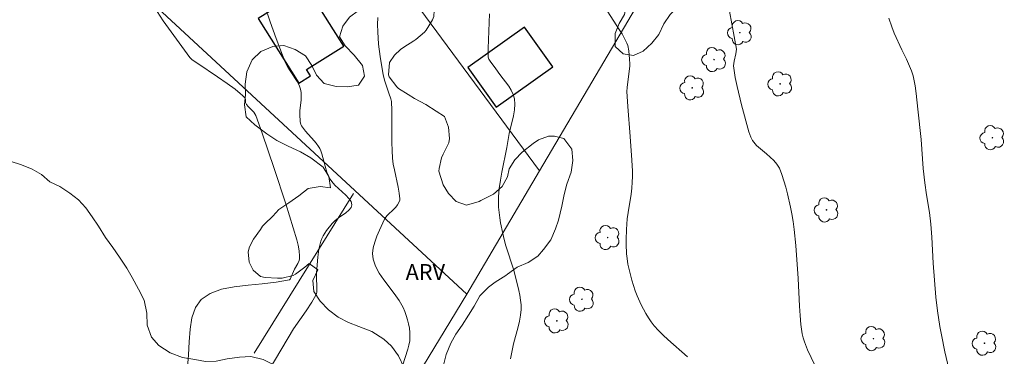
# Model space of a CAD drawing. Units: metres. Extents: x 282159 to 282674, y 1663810 to 1664375.
# Drawn here: x 282280 to 282373, y 1663860 to 1663892 of the extents above; entities that cross this region are included whole.
import ezdxf

# ---------------------------------------------------------------- set-up
doc = ezdxf.new("R2010")
doc.units = ezdxf.units.M
doc.header["$MEASUREMENT"] = 0
for name, color, linetype, lineweight, true_color in [('Arvores_Isoladas', 7, 'Continuous', 18, 0x00ff33), ('Curvas_Intermediarias', 7, 'Continuous', 9, 0x783c14), ('Curvas_Mestras', 7, 'Continuous', 20, 0x783c14), ('Topon_Vegetacao', 7, 'Continuous', 9, 0x00ff33), ('Vegetacao', 7, 'Orla8', 9, 0x00ff33)]:
    doc.layers.add(name, color=color, linetype=linetype, lineweight=lineweight, true_color=true_color)
for name, color, linetype, lineweight in [('Cerca', 8, 'Cerca', 20), ('Edificacoes', 7, 'Continuous', 30), ('Muro_Grade', 8, 'Continuous', 20)]:
    doc.layers.add(name, color=color, linetype=linetype, lineweight=lineweight)
doc.styles.add('Arial', font='arial.ttf', dxfattribs={"height": 1.5})
doc.styles.get("Standard").update_dxf_attribs({"font": 'arial.ttf'})
doc.linetypes.add('Cerca', pattern='A,10,0,["X",Standard,S=1,R=0,X=0,Y=-0.5],0.1', length=10.1)
doc.linetypes.add('Orla8', pattern='A,6,-0.5,["V",Standard,S=1,R=0,X=-0.5,Y=-1],-0.5,6,-0.5,["V",Standard,S=1,R=0,X=-0.5,Y=-1],-0.5', length=14)

# ---------------------------------------------------------------- blocks, each defined once
blk = doc.blocks.new('Arvore')
at = {"layer": 'Arvores_Isoladas'}
blk.add_lwpolyline([(-0.718, 0.493, 0.872324), (-0.722, -0.551, 0.862983), (0.284, -0.827, 0.900105), (0.89, 0.029, 0.863155), (0.262, 0.861, 0.882486)], format="xyb", close=True, dxfattribs=at)
blk.add_circle((0, 0), 0.0286, dxfattribs=at)

msp = doc.modelspace()

# ---------------------------------------------------------------- linework, layer by layer
at = {"layer": 'Cerca', "flags": 128}
msp.add_lwpolyline([(282289.39, 1663931.414), (282328.857, 1663877.957)], dxfattribs=at)
at = {"layer": 'Curvas_Intermediarias', "flags": 128}
for points, elevation in [([(282354.891, 1663859.598), (282354.219, 1663861.041), (282353.914, 1663861.791), (282353.796, 1663862.173), (282353.711, 1663862.562), (282353.59, 1663863.419), (282353.507, 1663864.285), (282353.45, 1663865.156), (282353.326, 1663867.783), (282353.088, 1663870.911), (282352.946, 1663872.412), (282352.85, 1663873.158), (282352.731, 1663873.9), (282352.611, 1663874.527), (282352.324, 1663875.783), (282352.156, 1663876.405), (282351.971, 1663877.019), (282351.766, 1663877.622), (282351.542, 1663878.211), (282351.443, 1663878.408), (282351.318, 1663878.591), (282351.011, 1663878.928), (282350.332, 1663879.568), (282349.567, 1663880.186), (282349.39, 1663880.35), (282349.119, 1663880.671), (282349.018, 1663880.823), (282348.845, 1663881.148), (282348.654, 1663881.665), (282347.961, 1663884.219), (282347.554, 1663885.938), (282347.379, 1663886.798), (282347.23, 1663887.659), (282347.212, 1663887.886), (282347.225, 1663888.116), (282347.259, 1663888.346), (282347.414, 1663889.039), (282347.49, 1663889.469), (282346.179, 1663896.699)], 56), ([(282292.722, 1663893.017), (282293.285, 1663892.158), (282295.806, 1663888.677), (282296.034, 1663888.473), (282296.554, 1663888.108), (282298.413, 1663886.86), (282299.331, 1663886.22), (282300.078, 1663885.672), (282300.557, 1663885.287), (282300.783, 1663885.087), (282300.995, 1663884.879), (282301.028, 1663884.829), (282301.051, 1663884.705), (282301.061, 1663884.432), (282301.154, 1663884.224), (282301.301, 1663884.05), (282301.717, 1663883.644), (282301.843, 1663883.502), (282301.951, 1663883.35), (282302.033, 1663883.183), (282302.632, 1663881.531), (282303.777, 1663878.193), (282304.861, 1663874.826), (282305.902, 1663871.452), (282306.038, 1663870.937), (282306.13, 1663870.408), (282306.163, 1663869.883), (282306.154, 1663869.627), (282306.128, 1663869.482), (282306.008, 1663869.202), (282305.689, 1663868.654), (282305.289, 1663867.717), (282305.216, 1663867.647), (282303.957, 1663867.424), (282302.638, 1663867.282), (282301.301, 1663867.16), (282299.999, 1663867.004), (282298.789, 1663866.758), (282297.726, 1663866.369), (282296.866, 1663865.781), (282296.329, 1663865.028), (282296.002, 1663864.075), (282295.824, 1663862.978), (282295.734, 1663861.792), (282295.671, 1663860.574), (282295.572, 1663859.38)], 61), ([(282324.13, 1663892.815), (282324.018, 1663889.535), (282324.007, 1663888.88), (282324.022, 1663888.699), (282324.074, 1663888.525), (282324.196, 1663888.323), (282324.74, 1663887.608), (282325.103, 1663887.086), (282325.953, 1663885.968), (282326.192, 1663885.585), (282326.377, 1663885.191), (282326.487, 1663884.784), (282326.527, 1663884.258), (282326.492, 1663883.717), (282326.402, 1663883.165), (282326.004, 1663881.485), (282325.759, 1663880.157), (282325.297, 1663877.838), (282325.162, 1663877.065), (282325.055, 1663876.29), (282324.987, 1663875.515), (282324.976, 1663875.021), (282324.994, 1663874.524), (282325.038, 1663874.026), (282325.104, 1663873.528), (282325.186, 1663873.032), (282325.382, 1663872.051), (282325.525, 1663871.464), (282325.694, 1663870.881), (282326.442, 1663868.565), (282326.923, 1663866.642), (282327.013, 1663866.192), (282327.081, 1663865.742), (282327.119, 1663865.293), (282327.121, 1663864.846), (282327.068, 1663864.302), (282326.97, 1663863.76), (282326.839, 1663863.219), (282326.403, 1663861.593), (282326.13, 1663860.183)], 58), ([(282335.322, 1663893.012), (282336.411, 1663891.335), (282336.669, 1663890.91), (282336.907, 1663890.478), (282337.118, 1663890.037), (282337.206, 1663889.801), (282337.317, 1663889.304), (282337.384, 1663888.53), (282337.401, 1663888.07), (282337.394, 1663887.865), (282337.261, 1663886.639), (282337.142, 1663885.856), (282337.124, 1663885.464), (282337.202, 1663884.05), (282337.438, 1663881.221), (282337.594, 1663878.965), (282337.645, 1663877.933), (282337.65, 1663877.418), (282337.636, 1663876.904), (282337.59, 1663876.324), (282337.518, 1663875.746), (282337.242, 1663874.013), (282337.164, 1663873.435), (282337.081, 1663872.399), (282337.046, 1663871.482), (282337.045, 1663871.023), (282337.093, 1663870.112), (282337.147, 1663869.662), (282337.231, 1663869.15), (282337.454, 1663868.127), (282337.591, 1663867.62), (282337.915, 1663866.626), (282338.101, 1663866.141), (282338.479, 1663865.29), (282338.924, 1663864.461), (282339.172, 1663864.063), (282339.437, 1663863.68), (282339.721, 1663863.315), (282340.123, 1663862.858), (282340.552, 1663862.421), (282341.001, 1663862.001), (282342.855, 1663860.369)], 57), ([(282315.924, 1663859.52), (282316.426, 1663861.087), (282316.523, 1663861.482), (282316.59, 1663861.877), (282316.616, 1663862.271), (282316.603, 1663862.669), (282316.559, 1663863.072), (282316.487, 1663863.477), (282316.389, 1663863.88), (282316.268, 1663864.275), (282316.125, 1663864.661), (282315.962, 1663865.031), (282315.582, 1663865.706), (282315.124, 1663866.362), (282314.142, 1663867.644), (282313.7, 1663868.288), (282313.346, 1663868.944), (282313.123, 1663869.623), (282313.079, 1663870.14), (282313.142, 1663870.679), (282313.287, 1663871.231), (282313.491, 1663871.788), (282313.729, 1663872.34), (282314.213, 1663873.395), (282314.319, 1663873.581), (282314.457, 1663873.749), (282315.126, 1663874.356), (282315.27, 1663874.523), (282315.426, 1663874.734), (282315.567, 1663874.961), (282315.649, 1663875.2), (282315.656, 1663875.322), (282315.598, 1663875.862), (282315.504, 1663876.404), (282315.142, 1663878.046), (282315.041, 1663878.597), (282314.972, 1663879.148), (282314.924, 1663879.897), (282314.901, 1663880.649), (282314.896, 1663883.664), (282314.867, 1663884.505), (282314.802, 1663884.77), (282314.624, 1663885.318), (282314.224, 1663886.458), (282314.076, 1663887.039), (282313.79, 1663888.773), (282313.653, 1663889.94), (282313.566, 1663891.108), (282313.55, 1663891.792), (282313.563, 1663892.478)], 59)]:
    msp.add_lwpolyline(points, dxfattribs=dict(at, elevation=elevation))
at = {"layer": 'Curvas_Mestras', "flags": 128}
for points, elevation in [([(282302.717, 1663858.145), (282305.612, 1663863.024), (282306.795, 1663864.712), (282307.343, 1663865.553), (282307.728, 1663866.197), (282307.782, 1663866.33), (282307.811, 1663866.521), (282307.789, 1663868.309), (282307.897, 1663869.783), (282308.001, 1663870.56), (282308.081, 1663870.939), (282308.186, 1663871.307), (282308.287, 1663871.568), (282308.412, 1663871.823), (282308.719, 1663872.312), (282309.254, 1663872.991), (282309.531, 1663873.26), (282309.865, 1663873.515), (282310.559, 1663874.003), (282310.847, 1663874.246), (282311.045, 1663874.495), (282311.118, 1663874.754), (282311.043, 1663875.055), (282310.845, 1663875.361), (282310.558, 1663875.67), (282309.52, 1663876.622), (282309.232, 1663876.946), (282309.072, 1663877.181), (282308.934, 1663877.431), (282308.767, 1663877.825), (282308.593, 1663878.398), (282308.289, 1663879.561), (282308.194, 1663879.844), (282308.096, 1663880.066), (282307.973, 1663880.277), (282307.76, 1663880.576), (282307.564, 1663880.812), (282306.722, 1663881.718), (282306.535, 1663881.955), (282306.373, 1663882.204), (282306.309, 1663882.341), (282306.237, 1663882.643), (282306.204, 1663883.286), (282306.211, 1663883.631), (282306.322, 1663884.683), (282306.342, 1663885.028), (282306.329, 1663885.365), (282306.27, 1663885.691), (282306.137, 1663886.055), (282305.954, 1663886.405), (282305.272, 1663887.422), (282305.057, 1663887.769), (282304.876, 1663888.128), (282304.553, 1663888.9), (282303.947, 1663890.466), (282303.384, 1663892.049), (282302.851, 1663893.634)], 60), ([(282361.89, 1663892.389), (282362.166, 1663891.577), (282362.39, 1663890.998), (282363.127, 1663889.405), (282363.577, 1663888.508), (282364.048, 1663887.417), (282364.202, 1663886.951), (282364.377, 1663885.991), (282364.481, 1663885.264), (282364.653, 1663883.803), (282364.943, 1663880.923), (282365.158, 1663878.188), (282365.29, 1663876.824), (282365.449, 1663875.706), (282365.728, 1663874.034), (282365.878, 1663872.916), (282365.976, 1663871.692), (282366.102, 1663869.236), (282366.349, 1663866.011), (282366.491, 1663864.711), (282366.721, 1663863.256), (282366.87, 1663862.449), (282367.201, 1663860.84), (282367.576, 1663859.241)], 55)]:
    msp.add_lwpolyline(points, dxfattribs=dict(at, elevation=elevation))
at = {"layer": 'Edificacoes', "flags": 128}
for points in [[(282302.253, 1663892.366), (282306.095, 1663886.246), (282307.209, 1663886.945), (282306.836, 1663887.54), (282310.362, 1663889.754), (282306.892, 1663895.279), (282302.253, 1663892.366)], [(282324.753, 1663883.973), (282330.127, 1663887.795), (282327.448, 1663891.562), (282322.074, 1663887.741), (282324.753, 1663883.973)]]:
    msp.add_lwpolyline(points, close=True, dxfattribs=at)
at = {"layer": 'Muro_Grade', "flags": 128}
for points in [[(282276.21, 1663908.657), (282321.983, 1663866.287)], [(282321.983, 1663866.287), (282328.857, 1663877.957), (282342.165, 1663900.547)], [(282311.279, 1663875.831), (282301.893, 1663860.726)], [(282321.983, 1663866.287), (282307.984, 1663843.26), (282302.9, 1663834.897), (282293.528, 1663819.481), (282291.392, 1663815.968), (282290.946, 1663815.235)]]:
    msp.add_lwpolyline(points, dxfattribs=at)
at = {"layer": 'Vegetacao', "flags": 128}
for points in [[(282242.341, 1663855.896), (282241.432, 1663857.774), (282241.681, 1663858.914), (282241.993, 1663859.9), (282242.368, 1663860.916), (282242.898, 1663862.025), (282243.398, 1663863.073), (282243.928, 1663863.936), (282244.616, 1663864.922), (282245.24, 1663865.846), (282245.771, 1663866.771), (282246.302, 1663867.695), (282246.864, 1663868.558), (282247.488, 1663869.575), (282248.144, 1663870.592), (282248.769, 1663871.516), (282249.393, 1663872.471), (282249.986, 1663873.488), (282250.455, 1663874.474), (282250.954, 1663875.491), (282251.547, 1663876.569), (282252.203, 1663877.709), (282252.765, 1663878.726), (282253.389, 1663879.743), (282253.889, 1663880.667), (282254.451, 1663881.777), (282255.138, 1663882.763), (282255.7, 1663883.595), (282256.262, 1663884.488), (282257.012, 1663885.505), (282257.699, 1663886.43), (282258.48, 1663887.416), (282259.073, 1663888.31), (282259.322, 1663889.449), (282260.009, 1663890.282), (282260.947, 1663890.837), (282261.697, 1663891.577), (282262.259, 1663892.409), (282262.414, 1663893.394), (282262.257, 1663894.41), (282262.631, 1663895.304), (282263.256, 1663896.136), (282263.912, 1663897.122), (282264.474, 1663898.139), (282265.036, 1663899.217), (282265.66, 1663900.357), (282266.191, 1663901.251), (282266.722, 1663902.114), (282267.409, 1663903.223), (282267.94, 1663904.178), (282268.439, 1663905.226), (282268.751, 1663906.304), (282269, 1663907.413), (282269.218, 1663908.399), (282269.748, 1663909.508), (282270.498, 1663910.309), (282271.373, 1663910.957), (282272.342, 1663911.419), (282273.374, 1663911.728), (282274.374, 1663912.16), (282275.374, 1663912.562), (282276.344, 1663912.809), (282277.438, 1663913.025), (282278.501, 1663912.965), (282279.627, 1663912.719), (282280.628, 1663912.32), (282281.598, 1663911.858), (282282.505, 1663911.182), (282283.319, 1663910.289), (282283.945, 1663909.304), (282284.415, 1663908.226), (282284.666, 1663907.241), (282284.73, 1663906.225), (282284.606, 1663905.085), (282284.388, 1663904.038), (282284.076, 1663902.99), (282283.701, 1663902.035), (282283.046, 1663901.142), (282282.046, 1663900.248), (282281.171, 1663899.631), (282280.327, 1663898.953), (282279.765, 1663898.09), (282279.391, 1663897.104), (282278.672, 1663896.056), (282277.797, 1663895.286), (282276.735, 1663894.854), (282275.578, 1663894.422), (282274.421, 1663893.989), (282273.39, 1663893.527), (282272.452, 1663892.848), (282271.703, 1663892.078), (282271.015, 1663891.153), (282270.453, 1663890.167), (282270.048, 1663889.212), (282269.955, 1663888.134), (282270.456, 1663887.241), (282271.27, 1663886.441), (282271.802, 1663885.548), (282272.241, 1663884.44), (282272.461, 1663883.362), (282272.618, 1663882.223), (282272.775, 1663881.207), (282272.995, 1663880.129), (282273.278, 1663879.113), (282274.247, 1663878.682), (282275.467, 1663878.807), (282276.499, 1663878.931), (282277.655, 1663879.055), (282278.813, 1663878.871), (282279.876, 1663878.533), (282280.877, 1663878.134), (282281.784, 1663877.611), (282282.567, 1663876.934), (282283.505, 1663876.473), (282284.444, 1663875.857), (282285.257, 1663875.211), (282285.977, 1663874.473), (282286.572, 1663873.611), (282287.167, 1663872.718), (282287.825, 1663871.672), (282288.513, 1663870.718), (282289.14, 1663869.794), (282289.828, 1663868.748), (282290.361, 1663867.886), (282290.956, 1663866.777), (282291.488, 1663865.731), (282291.74, 1663864.499), (282291.772, 1663863.359), (282292.179, 1663862.22), (282292.868, 1663861.451), (282293.932, 1663860.743), (282295.121, 1663860.313), (282296.278, 1663860.129), (282297.278, 1663859.945), (282298.279, 1663859.977), (282299.342, 1663860.193), (282300.499, 1663860.348), (282301.562, 1663860.411), (282302.719, 1663860.104), (282303.752, 1663859.612), (282304.597, 1663858.966), (282305.285, 1663858.166), (282305.911, 1663857.273), (282306.381, 1663856.38), (282306.82, 1663855.518), (282307.321, 1663854.595), (282307.603, 1663853.671), (282308.135, 1663852.809), (282309.137, 1663852.132), (282310.262, 1663852.133), (282311.2, 1663852.473), (282312.2, 1663853.059), (282313.2, 1663853.645), (282313.982, 1663854.354), (282314.825, 1663855.217), (282315.356, 1663856.326), (282315.73, 1663857.312), (282316.042, 1663858.298), (282316.072, 1663859.345), (282315.54, 1663860.453), (282314.882, 1663861.377), (282314.131, 1663862.054), (282313.005, 1663862.761), (282311.785, 1663863.253), (282310.815, 1663863.622), (282309.814, 1663864.114), (282308.907, 1663864.821), (282308.124, 1663865.621), (282307.529, 1663866.545), (282307.434, 1663867.592), (282307.903, 1663868.609), (282307.089, 1663869.193), (282306.683, 1663868.854), (282305.777, 1663868.176), (282305.558, 1663868.052), (282304.526, 1663867.805), (282304.088, 1663867.805), (282302.931, 1663867.865), (282302.494, 1663867.957), (282301.774, 1663868.573), (282301.398, 1663869.311), (282301.303, 1663870.297), (282301.428, 1663870.79), (282301.834, 1663871.499), (282302.49, 1663872.423), (282302.677, 1663872.731), (282302.896, 1663872.947), (282303.645, 1663873.687), (282304.208, 1663874.303), (282305.145, 1663874.951), (282306.114, 1663875.598), (282306.989, 1663876.277), (282308.115, 1663876.493), (282309.115, 1663876.34), (282308.958, 1663877.418), (282308.394, 1663878.31), (282307.237, 1663879.203), (282306.267, 1663879.756), (282305.109, 1663880.31), (282304.014, 1663880.832), (282303.076, 1663881.447), (282301.949, 1663882.309), (282301.136, 1663883.078), (282300.978, 1663884.218), (282301.071, 1663885.172), (282301.039, 1663886.158), (282301.194, 1663887.328), (282301.694, 1663888.468), (282302.506, 1663889.239), (282303.663, 1663889.733), (282304.694, 1663889.826), (282305.758, 1663889.426), (282306.728, 1663888.842), (282307.323, 1663887.919), (282307.761, 1663886.995), (282308.512, 1663886.226), (282309.638, 1663885.949), (282310.67, 1663885.919), (282311.733, 1663886.074), (282312.327, 1663886.906), (282312.138, 1663887.923), (282311.324, 1663888.907), (282310.479, 1663889.769), (282309.947, 1663890.631), (282310.259, 1663891.648), (282310.883, 1663892.48), (282311.758, 1663893.127), (282312.852, 1663893.775), (282313.54, 1663894.545), (282313.726, 1663895.531), (282313.006, 1663896.424), (282311.88, 1663896.638), (282310.786, 1663896.761), (282309.629, 1663897.068), (282308.534, 1663897.806), (282307.626, 1663898.483), (282306.469, 1663899.005), (282305.343, 1663899.436), (282304.185, 1663899.866), (282303.184, 1663900.542), (282303.183, 1663901.62), (282303.839, 1663902.576), (282303.932, 1663903.715), (282303.587, 1663904.762), (282302.96, 1663905.901), (282302.272, 1663906.825), (282301.77, 1663907.717), (282301.207, 1663908.672), (282300.455, 1663909.78), (282299.704, 1663910.734), (282299.078, 1663911.565), (282298.764, 1663912.827), (282298.669, 1663914.121), (282298.637, 1663915.168), (282298.667, 1663916.277), (282298.854, 1663917.57), (282299.197, 1663918.618), (282299.54, 1663919.573), (282300.071, 1663920.59), (282300.789, 1663921.483), (282301.633, 1663922.069), (282302.789, 1663922.501), (282303.79, 1663922.718), (282305.041, 1663922.75), (282306.198, 1663922.535), (282307.105, 1663921.92), (282307.95, 1663921.089), (282308.889, 1663919.889), (282309.516, 1663918.873), (282310.267, 1663917.765), (282310.893, 1663916.718), (282311.488, 1663915.733), (282312.208, 1663914.748), (282312.866, 1663913.917), (282313.649, 1663912.84), (282314.181, 1663911.978), (282314.745, 1663911.023), (282315.152, 1663910.038), (282315.435, 1663908.683), (282315.436, 1663907.575), (282315.093, 1663906.373), (282314.718, 1663905.418), (282314.219, 1663904.278), (282314.032, 1663902.985), (282314.159, 1663901.568), (282314.692, 1663900.182), (282315.224, 1663898.982), (282316.007, 1663898.182), (282316.945, 1663897.659), (282317.509, 1663896.766), (282318.135, 1663895.627), (282318.762, 1663894.642), (282318.95, 1663893.688), (282318.857, 1663892.548), (282318.732, 1663892.24), (282318.139, 1663891.254), (282317.983, 1663891.069), (282317.171, 1663890.391), (282316.983, 1663890.267), (282316.046, 1663889.651), (282315.733, 1663889.435), (282315.139, 1663888.911), (282314.671, 1663888.202), (282314.578, 1663887.031), (282314.641, 1663886.847), (282315.361, 1663885.893), (282315.517, 1663885.739), (282316.456, 1663885.185), (282317.05, 1663884.816), (282318.114, 1663884.232), (282319.084, 1663883.617), (282319.866, 1663883.094), (282320.274, 1663882.078), (282320.368, 1663881.031), (282320.275, 1663880.599), (282319.744, 1663879.552), (282319.588, 1663879.182), (282319.37, 1663878.196), (282319.339, 1663877.919), (282319.747, 1663876.626), (282320.248, 1663875.826), (282320.999, 1663875.056), (282321.969, 1663874.718), (282323.157, 1663875.058), (282323.313, 1663875.151), (282324.501, 1663875.767), (282325.344, 1663876.477), (282325.844, 1663877.401), (282326, 1663878.14), (282326.53, 1663879.003), (282327.218, 1663879.743), (282328.249, 1663880.544), (282328.78, 1663880.884), (282329.718, 1663881.254), (282330.281, 1663881.254), (282331.157, 1663881.009), (282331.908, 1663880.024), (282332.003, 1663878.946), (282331.847, 1663877.837), (282331.442, 1663876.697), (282331.192, 1663875.711), (282330.975, 1663874.633), (282330.663, 1663873.309), (282330.382, 1663872.477), (282329.945, 1663871.429), (282329.227, 1663870.536), (282328.696, 1663869.888), (282327.79, 1663869.303), (282326.758, 1663868.84), (282325.852, 1663868.192), (282325.664, 1663868.069), (282324.664, 1663867.421), (282324.039, 1663866.959), (282323.227, 1663866.127), (282322.696, 1663865.171), (282322.134, 1663864.309), (282321.541, 1663863.353), (282320.948, 1663862.521), (282320.479, 1663861.659), (282320.042, 1663860.58), (282319.762, 1663859.471), (282319.481, 1663858.424), (282319.326, 1663857.346), (282319.202, 1663856.299), (282319.141, 1663855.005), (282319.142, 1663853.588), (282318.987, 1663852.171), (282318.831, 1663851.155), (282318.519, 1663850.108), (282318.083, 1663849.122), (282317.489, 1663848.136), (282316.802, 1663847.365), (282315.864, 1663846.748), (282314.833, 1663846.193), (282313.896, 1663845.546), (282313.021, 1663844.744), (282312.177, 1663843.789), (282311.459, 1663842.833), (282310.865, 1663841.97), (282310.084, 1663841.446), (282309.209, 1663840.953), (282308.584, 1663840.644), (282308.084, 1663840.705), (282307.958, 1663840.89), (282307.895, 1663841.444), (282307.863, 1663842.491), (282307.706, 1663843.446), (282306.861, 1663843.969), (282305.797, 1663844.676), (282305.015, 1663845.323), (282304.139, 1663845.969), (282303.2, 1663846.491), (282302.106, 1663846.798), (282300.792, 1663847.013), (282299.729, 1663847.105), (282298.666, 1663847.227), (282297.415, 1663847.349), (282296.289, 1663847.533), (282294.913, 1663847.716), (282293.912, 1663848.362), (282293.223, 1663849.039), (282292.315, 1663849.839), (282291.564, 1663850.578), (282290.813, 1663851.255), (282289.844, 1663851.531), (282288.843, 1663851.438), (282287.718, 1663851.16), (282286.749, 1663850.605), (282285.78, 1663849.618), (282285.062, 1663848.755), (282284.312, 1663847.708), (282283.594, 1663846.66), (282283.345, 1663845.582), (282283.533, 1663844.596), (282284.253, 1663843.642), (282284.942, 1663842.657), (282285.882, 1663840.071), (282286.102, 1663838.993), (282285.634, 1663837.853), (282285.041, 1663836.898), (282284.572, 1663836.343), (282283.666, 1663835.911), (282282.603, 1663835.695), (282281.165, 1663835.755), (282280.039, 1663835.939), (282278.944, 1663836.123), (282277.63, 1663836.522), (282276.629, 1663836.86), (282275.816, 1663837.168), (282274.784, 1663837.259), (282273.565, 1663837.073), (282272.596, 1663836.734), (282271.689, 1663836.394), (282270.595, 1663836.116), (282269.469, 1663836.269), (282268.312, 1663836.761), (282267.279, 1663837.376), (282265.996, 1663838.237), (282265.308, 1663839.038), (282265.307, 1663840.177), (282265.744, 1663841.225), (282266.368, 1663842.242), (282266.398, 1663843.535), (282265.584, 1663844.89), (282264.52, 1663845.936), (282263.769, 1663846.705), (282262.799, 1663847.197), (282262.016, 1663848.09), (282261.515, 1663848.982), (282261.139, 1663850.029), (282260.513, 1663851.23), (282259.699, 1663852.215), (282258.948, 1663853.076), (282258.071, 1663854.154), (282257.257, 1663854.984), (282256.506, 1663855.815), (282255.88, 1663856.646), (282255.16, 1663857.57), (282254.065, 1663857.846), (282252.94, 1663857.66), (282251.971, 1663857.321), (282251.064, 1663856.581), (282250.503, 1663855.502), (282250.41, 1663854.486), (282250.598, 1663853.347), (282250.881, 1663852.331), (282250.757, 1663851.129), (282250.195, 1663850.205), (282249.194, 1663849.557), (282247.85, 1663849.371), (282246.818, 1663849.555), (282246.192, 1663850.356), (282246.003, 1663851.433), (282245.471, 1663852.326), (282244.626, 1663852.972), (282243.906, 1663853.803)], [(282331.359, 1663905.409), (282330.578, 1663906.277), (282330.078, 1663907.238), (282330.359, 1663908.2), (282330.609, 1663909.254), (282331.296, 1663910.092), (282332.14, 1663910.681), (282333.139, 1663910.743), (282334.326, 1663910.682), (282335.607, 1663910.403), (282336.481, 1663909.907), (282337.293, 1663909.162), (282337.918, 1663908.263), (282338.199, 1663907.24), (282338.355, 1663906.061), (282338.699, 1663905.038), (282339.261, 1663904.076), (282339.886, 1663902.898), (282340.417, 1663901.968), (282341.229, 1663901.44), (282342.353, 1663901.286), (282343.103, 1663901.596), (282343.821, 1663902.619), (282344.54, 1663903.581), (282345.321, 1663904.481), (282346.008, 1663905.535), (282346.632, 1663906.497), (282347.257, 1663907.489), (282347.819, 1663908.544), (282348.288, 1663909.443), (282348.819, 1663910.374), (282349.475, 1663911.211), (282349.881, 1663911.956), (282350.505, 1663912.793), (282351.099, 1663913.29), (282352.161, 1663913.724), (282353.223, 1663913.507), (282353.66, 1663912.546), (282353.41, 1663911.274), (282353.004, 1663910.251), (282352.411, 1663909.196), (282352.38, 1663908.545), (282352.442, 1663907.49), (282352.442, 1663907.18), (282352.192, 1663906.157), (282351.817, 1663905.226), (282351.286, 1663904.296), (282350.943, 1663903.83), (282350.318, 1663902.745), (282349.693, 1663901.783), (282349.037, 1663900.946), (282348.257, 1663900.077), (282347.413, 1663899.364), (282346.539, 1663898.526), (282345.883, 1663897.72), (282345.102, 1663896.975), (282344.196, 1663896.044), (282343.571, 1663895.3), (282342.916, 1663894.556), (282342.103, 1663893.656), (282341.229, 1663892.756), (282340.635, 1663891.857), (282340.136, 1663890.864), (282339.48, 1663890.027), (282338.668, 1663889.282), (282337.762, 1663888.879), (282336.762, 1663889.034), (282336.013, 1663889.716), (282336.013, 1663890.957), (282336.388, 1663891.887), (282336.887, 1663892.756), (282337.137, 1663893.841), (282337.2, 1663894.958), (282336.606, 1663895.981), (282335.763, 1663896.601), (282334.92, 1663897.252), (282334.076, 1663898.183), (282333.639, 1663899.175), (282333.514, 1663900.292), (282333.639, 1663901.47), (282333.483, 1663902.525), (282332.858, 1663903.424), (282332.265, 1663904.385), (282331.952, 1663904.85)]]:
    msp.add_lwpolyline(points, close=True, dxfattribs=at)

# ---------------------------------------------------------------- block references
at = {"layer": 'Arvores_Isoladas'}
for p in [(282347.811, 1663891.028), (282345.373, 1663888.482), (282343.311, 1663885.812), (282351.624, 1663886.185), (282371.688, 1663881.095), (282356, 1663874.263), (282335.312, 1663871.653), (282332.875, 1663865.816), (282330.5, 1663863.767), (282360.439, 1663862.092), (282370.939, 1663861.659)]:
    msp.add_blockref('Arvore', p, dxfattribs=at)

# ---------------------------------------------------------------- texts
at = {"layer": 'Topon_Vegetacao', "style": 'Arial'}
msp.add_text('ARV', height=1.5, dxfattribs=at).set_placement((282316.206, 1663867.641))

doc.saveas('drawing.dxf')
